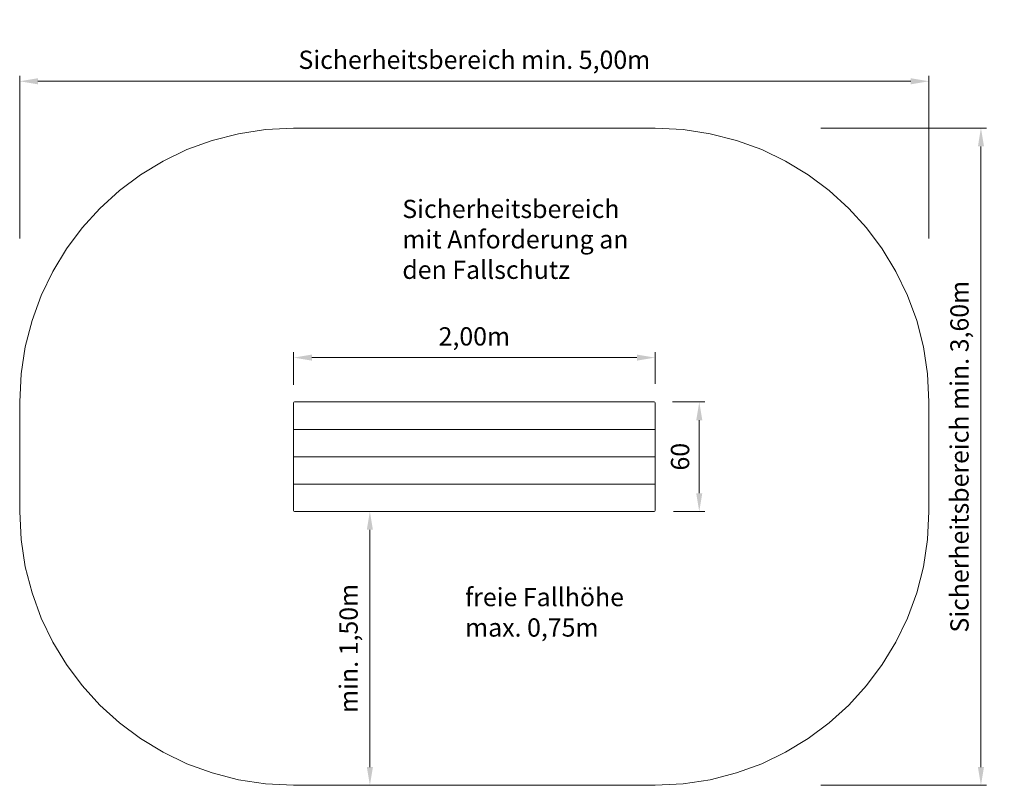
# Model space of a CAD drawing. Units: millimetres. Extents: x 27842.59 to 27847.99, y 7104.56 to 7108.75.
import ezdxf

# ---------------------------------------------------------------- set-up
doc = ezdxf.new("R2010")
doc.units = ezdxf.units.MM
doc.linetypes.add('HIDDEN2', pattern=[4.7625, 3.175, -1.5875])
for name, color, linetype, lineweight in [('Bemaßung', 9, 'Continuous', 5), ('dünne Linie', 143, 'Continuous', 5), ('ESF_Spielgeraet', 7, 'Continuous', 15), ('Kontur 18', 1, 'Continuous', 18), ('Sicherheitsbereich', 31, 'HIDDEN2', 13), ('Text', 3, 'Continuous', 25)]:
    doc.layers.add(name, color=color, linetype=linetype, lineweight=lineweight)
doc.styles.add('100', font='tahoma.ttf', dxfattribs={"height": 100})
doc.styles.get("Standard").update_dxf_attribs({"font": 'tahoma.ttf'})
doc.dimstyles.new('100', dxfattribs={"dimtxt": 100, "dimasz": 100, "dimexe": 30, "dimexo": 30, "dimgap": 40, "dimtad": 1, "dimtxsty": 'Standard', "dimcen": 100, "dimazin": 0, "dimtfac": 1, "dimtmove": 0, "dimatfit": 3, "dimfxl": 1, "dimarcsym": 0})

# ---------------------------------------------------------------- blocks, each defined once
blk = doc.blocks.new('*D10')
at = {"layer": 'Bemaßung', "color": 0, "lineweight": -2, "transparency": 16777216}
for p, q in [((27842.5947, 7107.5523), (27842.5947, 7108.4443)), ((27847.5747, 7107.5523), (27847.5747, 7108.4443)), ((27842.6947, 7108.4143), (27847.4747, 7108.4143))]:
    blk.add_line(p, q, dxfattribs=at)
at = {"layer": 'Bemaßung', "color": 0, "transparency": 16777216}
for points in [[(27842.6947, 7108.431), (27842.6947, 7108.3976), (27842.5947, 7108.4143)], [(27847.4747, 7108.431), (27847.4747, 7108.3976), (27847.5747, 7108.4143)]]:
    blk.add_solid(points, dxfattribs=at)
at = {"layer": 'Defpoints', "color": 0, "transparency": 16777216}
for p in [(27847.5747, 7108.4143), (27842.5947, 7107.5223), (27847.5747, 7107.5223)]:
    blk.add_point(p, dxfattribs=at)
at = {"layer": 'Bemaßung', "color": 0, "transparency": 16777216, "insert": (27845.0847, 7108.519), "char_height": 0.1, "attachment_point": 5}
blk.add_mtext('Sicherheitsbereich min. 5,00m', dxfattribs=at)
blk = doc.blocks.new('*D11')
at = {"layer": 'Bemaßung', "color": 0, "lineweight": -2, "transparency": 16777216}
for p, q in [((27846.9818, 7108.1575), (27847.8892, 7108.1575)), ((27847.8592, 7108.0575), (27847.8592, 7104.6575)), ((27846.9818, 7104.5575), (27847.8892, 7104.5575))]:
    blk.add_line(p, q, dxfattribs=at)
at = {"layer": 'Bemaßung', "color": 0, "transparency": 16777216}
for points in [[(27847.8426, 7108.0575), (27847.8759, 7108.0575), (27847.8592, 7108.1575)], [(27847.8426, 7104.6575), (27847.8759, 7104.6575), (27847.8592, 7104.5575)]]:
    blk.add_solid(points, dxfattribs=at)
at = {"layer": 'Defpoints', "color": 0, "transparency": 16777216}
for p in [(27846.9518, 7108.1575), (27846.9518, 7104.5575), (27847.8592, 7104.5575)]:
    blk.add_point(p, dxfattribs=at)
at = {"layer": 'Bemaßung', "color": 0, "transparency": 16777216, "insert": (27847.7546, 7106.3575), "char_height": 0.1, "attachment_point": 5, "rotation": 90}
blk.add_mtext('Sicherheitsbereich min. 3,60m', dxfattribs=at)
blk = doc.blocks.new('*D14')
at = {"layer": 'Bemaßung', "color": 0, "lineweight": -2, "transparency": 16777216}
blk.add_line((27844.5126, 7105.9575), (27844.5126, 7104.6575), dxfattribs=at)
at = {"layer": 'Bemaßung', "color": 0, "transparency": 16777216}
for points in [[(27844.4959, 7105.9575), (27844.5292, 7105.9575), (27844.5126, 7106.0575)], [(27844.4959, 7104.6575), (27844.5292, 7104.6575), (27844.5126, 7104.5575)]]:
    blk.add_solid(points, dxfattribs=at)
at = {"layer": 'Defpoints', "color": 0, "transparency": 16777216}
for p in [(27844.5126, 7106.0575), (27844.5126, 7104.5575), (27844.5126, 7104.5575)]:
    blk.add_point(p, dxfattribs=at)
at = {"layer": 'Bemaßung', "color": 0, "transparency": 16777216, "insert": (27844.4091, 7105.3075), "char_height": 0.1, "attachment_point": 5, "rotation": 90}
blk.add_mtext('min. 1,50m', dxfattribs=at)
blk = doc.blocks.new('*D12')
at = {"layer": 'Bemaßung', "color": 0, "lineweight": -2, "transparency": 16777216}
for p, q in [((27844.0947, 7106.7522), (27844.0947, 7106.9304)), ((27846.0747, 7106.7564), (27846.0747, 7106.9304)), ((27844.1947, 7106.9004), (27845.9747, 7106.9004))]:
    blk.add_line(p, q, dxfattribs=at)
at = {"layer": 'Bemaßung', "color": 0, "transparency": 16777216}
for points in [[(27844.1947, 7106.917), (27844.1947, 7106.8837), (27844.0947, 7106.9004)], [(27845.9747, 7106.917), (27845.9747, 7106.8837), (27846.0747, 7106.9004)]]:
    blk.add_solid(points, dxfattribs=at)
at = {"layer": 'Defpoints', "color": 0, "transparency": 16777216}
for p in [(27846.0747, 7106.9004), (27844.0947, 7106.7222), (27846.0747, 7106.7264)]:
    blk.add_point(p, dxfattribs=at)
at = {"layer": 'Bemaßung', "color": 0, "transparency": 16777216, "insert": (27845.0847, 7107.0038), "char_height": 0.1, "attachment_point": 5}
blk.add_mtext('2,00m', dxfattribs=at)
blk = doc.blocks.new('*D13')
at = {"layer": 'Bemaßung', "color": 0, "lineweight": -2, "transparency": 16777216}
for p, q in [((27846.17, 7106.6575), (27846.3465, 7106.6575)), ((27846.3165, 7106.5575), (27846.3165, 7106.1575)), ((27846.1755, 7106.0575), (27846.3465, 7106.0575))]:
    blk.add_line(p, q, dxfattribs=at)
at = {"layer": 'Bemaßung', "color": 0, "transparency": 16777216}
for points in [[(27846.2999, 7106.5575), (27846.3332, 7106.5575), (27846.3165, 7106.6575)], [(27846.2999, 7106.1575), (27846.3332, 7106.1575), (27846.3165, 7106.0575)]]:
    blk.add_solid(points, dxfattribs=at)
at = {"layer": 'Defpoints', "color": 0, "transparency": 16777216}
for p in [(27846.14, 7106.6575), (27846.1455, 7106.0575), (27846.3165, 7106.0575)]:
    blk.add_point(p, dxfattribs=at)
at = {"layer": 'Bemaßung', "color": 0, "transparency": 16777216, "insert": (27846.2245, 7106.3575), "char_height": 0.1, "attachment_point": 5, "rotation": 90}
blk.add_mtext('60', dxfattribs=at)
blk = doc.blocks.new('14 2800 Robinsontisch')
at = {"layer": 'dünne Linie', "color": 7}
for p, q in [((27846.0747, 7106.5075), (27844.0947, 7106.5075)), ((27846.0747, 7106.3575), (27844.0947, 7106.3575)), ((27846.0747, 7106.2075), (27844.0947, 7106.2075))]:
    blk.add_line(p, q, dxfattribs=at)
at = {"layer": 'Kontur 18', "color": 7}
for p, q in [((27844.0947, 7106.0625), (27844.0947, 7106.6525)), ((27846.0697, 7106.6575), (27844.0997, 7106.6575)), ((27846.0747, 7106.0625), (27846.0747, 7106.6525)), ((27846.0697, 7106.0575), (27844.0997, 7106.0575))]:
    blk.add_line(p, q, dxfattribs=at)
for centre, start, end in [((27844.0997, 7106.6525), 90, 180), ((27846.0697, 7106.6525), 0, 90), ((27844.0997, 7106.0625), 180, 270), ((27846.0697, 7106.0625), 270, 0)]:
    blk.add_arc(centre, 0.005, start, end, dxfattribs=at)
at = {"layer": 'Sicherheitsbereich', "color": 7}
for p, q in [((27846.0747, 7108.1575), (27844.0947, 7108.1575)), ((27842.5947, 7106.0575), (27842.5947, 7106.6575)), ((27847.5747, 7106.0575), (27847.5747, 7106.6575)), ((27846.0747, 7104.5575), (27844.0947, 7104.5575))]:
    blk.add_line(p, q, dxfattribs=at)
for centre, start, end in [((27844.0947, 7106.6575), 90, 180), ((27846.0747, 7106.6575), 0, 90), ((27844.0947, 7106.0575), 180, 270), ((27846.0747, 7106.0575), 270, 0)]:
    blk.add_arc(centre, 1.5, start, end, dxfattribs=at)
at = {"layer": 'Text', "color": 7, "char_height": 0.1, "attachment_point": 1, "style": '100'}
for s, insert, width in [('{\\fTahoma|b0|i0|c0|p34;Sicherheitsbereich mit Anforderung an \\Pden Fallschutz}', (27844.6902, 7107.765), 1.243438), ('{\\fTahoma|b0|i0|c0|p34;freie Fallhöhe max. 0,75m}', (27845.034, 7105.6387), 1.002673)]:
    blk.add_mtext(s, dxfattribs=dict(at, insert=insert, width=width))
at = {"layer": 'Bemaßung', "color": 7}
for base, p1, p2, text, override, picture, middle in [((27847.5747, 7108.4143), (27842.5947, 7107.5223), (27847.5747, 7107.5223), 'Sicherheitsbereich min. 5,00m', {"dimscale": 0.001, "dimlfac": 1, "dimtol": 0, "dimlim": 0, "dimtp": 0, "dimtm": 0, "dimtfac": 1, "dimtdec": 2, "dimtolj": 0, "dimtzin": 8}, '*D10', (27845.0847, 7108.519)), ((27846.0747, 7106.9004), (27844.0947, 7106.7222), (27846.0747, 7106.7264), '2,00m', {"dimscale": 0.001, "dimtol": 0, "dimlim": 0, "dimtp": 0, "dimtm": 0, "dimtfac": 1, "dimtdec": 2, "dimtolj": 0, "dimtzin": 8}, '*D12', (27845.0847, 7107.0038))]:
    dim = blk.add_linear_dim(base=base, p1=p1, p2=p2, text=text, dimstyle='100', override=override, dxfattribs=at)
    dim.commit()
    dim.dimension.update_dxf_attribs({"geometry": picture, "text_midpoint": middle})
for base, p1, p2, text, picture, middle in [((27847.8592, 7104.5575), (27846.9518, 7108.1575), (27846.9518, 7104.5575), 'Sicherheitsbereich min. 3,60m', '*D11', (27847.7546, 7106.3575)), ((27846.3165, 7106.0575), (27846.14, 7106.6575), (27846.1455, 7106.0575), '60', '*D13', (27846.2245, 7106.3575))]:
    dim = blk.add_linear_dim(base=base, p1=p1, p2=p2, angle=90, text=text, dimstyle='100', override={"dimscale": 0.001, "dimlfac": 1, "dimtol": 0, "dimlim": 0, "dimtp": 0, "dimtm": 0, "dimtfac": 1, "dimtdec": 2, "dimtolj": 0, "dimtzin": 8}, dxfattribs=at)
    dim.commit()
    dim.dimension.update_dxf_attribs({"geometry": picture, "text_midpoint": middle})
dim = blk.add_aligned_dim(p1=(27844.5126, 7106.0575), p2=(27844.5126, 7104.5575), distance=0, text='min. 1,50m', dimstyle='100', override={"dimscale": 0.001, "dimlfac": 1, "dimtol": 0, "dimlim": 0, "dimtp": 0, "dimtm": 0, "dimtfac": 1, "dimtdec": 2, "dimtolj": 0, "dimtzin": 8}, dxfattribs=at)
dim.commit()
dim.dimension.update_dxf_attribs({"geometry": '*D14', "text_midpoint": (27844.4091, 7105.3075)})

msp = doc.modelspace()

# ---------------------------------------------------------------- block references
at = {"layer": 'ESF_Spielgeraet', "color": 7}
msp.add_blockref('14 2800 Robinsontisch', (0, 0), dxfattribs=at)

doc.saveas('drawing.dxf')
